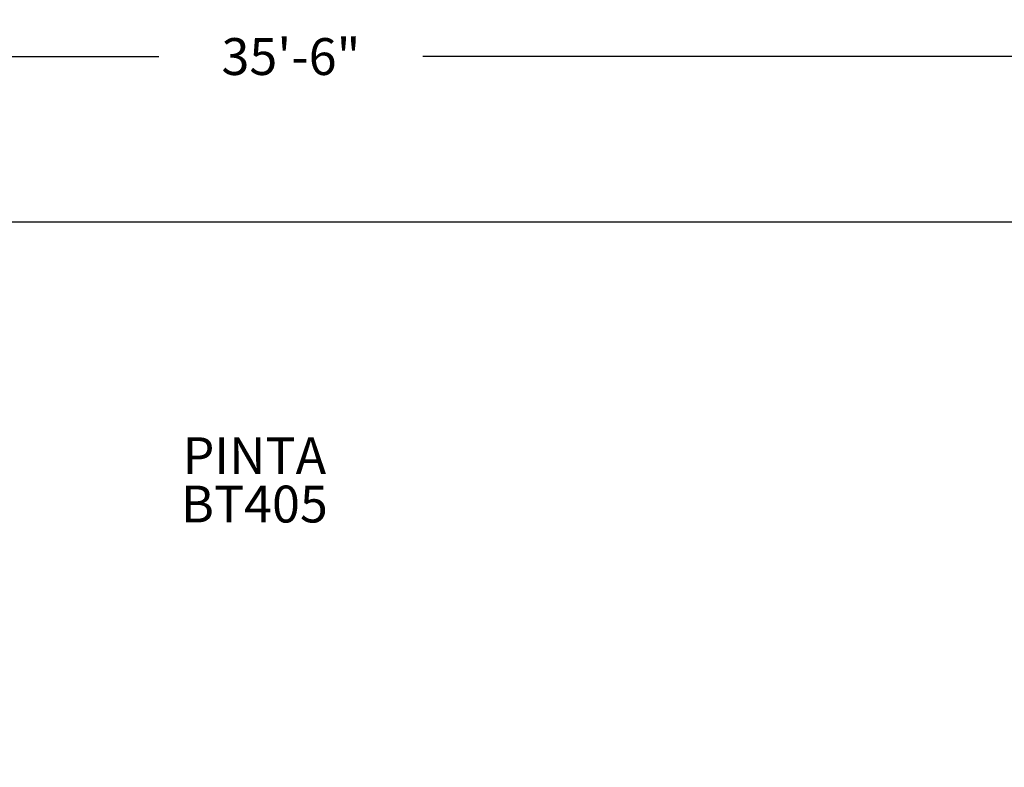
# Model space of a CAD drawing. Units: inches. Extents: x 8 to 491, y 139 to 472.
# Drawn here: x 179 to 313, y 371 to 472 of the extents above; entities that cross this region are included whole.
import ezdxf

# ---------------------------------------------------------------- set-up
doc = ezdxf.new("R2010")
doc.units = ezdxf.units.IN
doc.header["$LTSCALE"] = 12
doc.header["$MEASUREMENT"] = 0
for name, color, linetype in [('20', 7, 'Continuous'), ('33', 20, 'Continuous'), ('8', 7, 'Continuous')]:
    doc.layers.add(name, color=color, linetype=linetype)
doc.styles.add('NORMAL', font='simplex')
doc.styles.get("Standard").update_dxf_attribs({"font": 'romans.shx'})
doc.dimstyles.get("Standard").update_dxf_attribs({"dimscale": 60, "dimtxt": 0.0833, "dimasz": 0.0833, "dimexe": 0.0833, "dimexo": 0.04, "dimgap": 0.09, "dimtad": 0, "dimtih": 1, "dimtoh": 1, "dimdec": 4, "dimzin": 1, "dimdsep": 46, "dimlunit": 4, "dimtxsty": 'Standard', "dimcen": 0.09, "dimclrt": 150, "dimadec": 4, "dimazin": 0, "dimtfac": 1, "dimtdec": 0, "dimtofl": 0, "dimtmove": 0, "dimatfit": 3, "dimfxl": 1, "dimtolj": 1, "dimtzin": 0, "dimarcsym": 0})

# ---------------------------------------------------------------- blocks, each defined once
blk = doc.blocks.new('*D39')
at = {"layer": '33', "color": 0, "lineweight": -2, "transparency": 16777216}
for p, q in [((38.95, 313.6), (38.95, 472.14)), ((464.82, 326.11), (464.82, 472.14)), ((43.95, 467.14), (198.05, 467.14)), ((459.82, 467.14), (233.84, 467.14))]:
    blk.add_line(p, q, dxfattribs=at)
at = {"layer": '33', "color": 0, "transparency": 16777216}
for points in [[(43.95, 467.97), (43.95, 466.31), (38.95, 467.14)], [(459.82, 467.97), (459.82, 466.31), (464.82, 467.14)]]:
    blk.add_solid(points, dxfattribs=at)
at = {"layer": '33', "color": 150, "transparency": 16777216, "insert": (215.95, 467.14), "char_height": 4.998, "attachment_point": 5}
blk.add_mtext('\\A1;35\'-6"', dxfattribs=at)
blk = doc.blocks.new('*D40')
at = {"layer": '33', "color": 0, "lineweight": -2, "transparency": 16777216}
for p, q in [((343.75, 444.68), (12.5, 444.68)), ((17.49, 439.68), (17.49, 280.59)), ((17.49, 178.64), (17.49, 263.84)), ((343.16, 173.64), (12.5, 173.64))]:
    blk.add_line(p, q, dxfattribs=at)
at = {"layer": '33', "color": 0, "transparency": 16777216}
for points in [[(16.66, 439.68), (18.33, 439.68), (17.49, 444.68)], [(16.66, 178.64), (18.33, 178.64), (17.49, 173.64)]]:
    blk.add_solid(points, dxfattribs=at)
at = {"layer": '33', "color": 150, "transparency": 16777216, "insert": (17.49, 272.21), "char_height": 4.998, "attachment_point": 5}
blk.add_mtext('\\A1;22\'-7"', dxfattribs=at)

msp = doc.modelspace()

# ---------------------------------------------------------------- texts
at = {"layer": '20', "insert": (210.99, 408.93), "char_height": 5, "width": 36, "attachment_point": 2, "style": 'NORMAL'}
msp.add_mtext('BT405', dxfattribs=at)
at = {"layer": '8', "insert": (210.99, 408.93), "char_height": 5, "width": 72.2668, "attachment_point": 8, "style": 'NORMAL'}
msp.add_mtext('PINTA', dxfattribs=at)

# ---------------------------------------------------------------- dimensions: what is measured, and where the dimension line sits
at = {"layer": '33'}
dim = msp.add_linear_dim(base=(464.82, 467.14), p1=(38.95, 311.2), p2=(464.82, 323.71), dimstyle='Standard', override={"dimdec": 0, "dimsah": 1}, dxfattribs=at)
dim.commit()
dim.dimension.update_dxf_attribs({"geometry": '*D39', "text_midpoint": (215.95, 467.14), "dimtype": 160})
dim = msp.add_linear_dim(base=(17.49, 444.68), p1=(345.56, 173.64), p2=(346.15, 444.68), angle=90, dimstyle='Standard', override={"dimdec": 0, "dimsah": 1}, dxfattribs=at)
dim.commit()
dim.dimension.update_dxf_attribs({"geometry": '*D40', "text_midpoint": (17.49, 272.21), "dimtype": 160})

doc.saveas('drawing.dxf')
